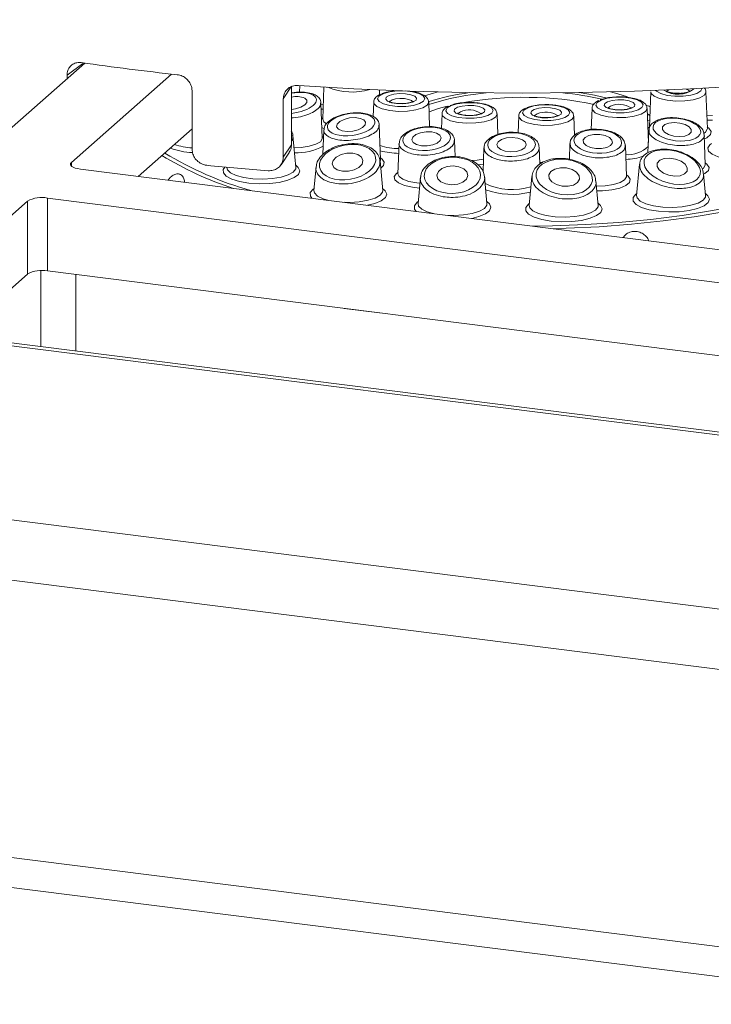
# Paper-space layout 'Blatt2' of a CAD drawing. Units: millimetres. Extents: x 5 to 415, y 5 to 292.
# Drawn here: x 290 to 296, y 123 to 131 of the extents above; entities that cross this region are included whole.
import ezdxf

# ---------------------------------------------------------------- set-up
doc = ezdxf.new("R2010")
doc.units = ezdxf.units.MM

psp = doc.layouts.new('Blatt2')

# ---------------------------------------------------------------- linework, layer by layer
at = {"color": 7, "linetype": 'Continuous', "lineweight": 15}
for p, q in [((255.86428, 133.09846), (387.90733, 116.4626)), ((387.88485, 116.48985), (255.98051, 133.10823)), ((250.68591, 132.34506), (390.29612, 114.75582)), ((250.38729, 131.8955), (390.32957, 114.26442)), ((289.74043, 130.37219), (290.54972, 131.08591)), ((290.53461, 131.0839), (290.40721, 130.98878)), ((290.53461, 131.0839), (290.53461, 131.07259)), ((290.40721, 130.98878), (290.40721, 130.96023)), ((291.25128, 130.99752), (290.44199, 130.2838)), ((292.2212, 130.89868), (292.15403, 130.79694)), ((292.2212, 130.89868), (292.2212, 130.42727)), ((292.2877, 130.90534), (292.28568, 130.85074)), ((291.41726, 130.39052), (291.41726, 130.86193)), ((292.48256, 130.89281), (292.47293, 130.63288)), ((292.9322, 130.83103), (292.93077, 130.86952)), ((295.12453, 130.85402), (295.114, 130.56971)), ((295.58015, 130.55738), (295.56916, 130.85402)), ((292.15403, 130.79694), (292.15403, 130.32554)), ((292.46902, 130.47978), (292.45851, 130.7636)), ((292.88444, 130.77096), (292.88014, 130.65487)), ((293.33642, 130.57275), (293.32907, 130.77096)), ((293.43652, 130.67556), (293.4322, 130.55917)), ((293.8873, 130.50939), (293.88115, 130.67556)), ((294.05609, 130.65784), (294.0511, 130.52305)), ((294.50649, 130.5021), (294.50072, 130.65784)), ((294.64884, 130.72051), (294.64252, 130.54989)), ((295.10372, 130.44388), (295.09347, 130.72051)), ((292.47303, 130.63256), (292.47292, 130.63268)), ((292.93993, 130.30756), (292.92965, 130.58489)), ((291.41726, 130.55465), (290.98243, 130.17117)), ((292.25582, 130.24408), (292.23192, 130.50152)), ((292.48212, 130.54508), (292.47478, 130.34686)), ((295.10736, 130.54203), (295.10074, 130.3634)), ((295.56378, 130.26703), (295.55489, 130.50698)), ((295.57992, 130.55798), (295.58001, 130.55788)), ((292.15403, 130.32554), (292.2212, 130.42727)), ((292.46879, 130.48038), (292.46888, 130.48028)), ((293.08996, 130.43858), (293.08084, 130.19227)), ((293.54232, 130.33053), (293.53749, 130.46112)), ((294.47013, 130.43704), (294.46537, 130.30854)), ((294.92688, 130.17096), (294.91765, 130.42013)), ((292.13627, 130.26563), (292.20344, 130.36736)), ((293.77498, 130.4014), (293.7678, 130.2074)), ((294.22742, 130.27148), (294.2225, 130.40436)), ((292.95823, 130.05678), (292.93599, 130.29628)), ((292.9397, 130.30815), (292.93979, 130.30806)), ((295.03207, 130.26895), (295.00862, 130.01643)), ((295.56355, 130.26763), (295.56364, 130.26754)), ((290.51472, 130.23009), (298.56806, 129.21547)), ((291.69868, 130.24523), (291.69858, 130.24408)), ((292.41868, 130.24738), (292.40099, 130.05678)), ((293.08094, 130.19195), (293.08083, 130.19207)), ((295.56586, 130.01643), (295.54947, 130.193)), ((293.26234, 130.16312), (293.24265, 129.95101)), ((293.79989, 129.95101), (293.7796, 130.16957)), ((294.16286, 130.17067), (294.14118, 129.9371)), ((294.69842, 129.9371), (294.68015, 130.13391)), ((294.92666, 130.17156), (294.92674, 130.17147)), ((289.6023, 129.54326), (290.08844, 129.972)), ((290.08844, 129.38274), (290.08844, 129.972)), ((290.24956, 129.99624), (298.30289, 128.98161)), ((290.24956, 129.99624), (290.24956, 129.40698)), ((390.32957, 112.02525), (250.38729, 129.65632)), ((289.6023, 128.95401), (290.08844, 129.38274)), ((290.19591, 129.40956), (290.19591, 128.79749)), ((290.24956, 129.40698), (297.88142, 128.44546)), ((250.7118, 129.37111), (390.17648, 111.80021)), ((290.47721, 129.3783), (290.47721, 128.76205))]:
    psp.add_line(p, q, dxfattribs=at)
at = {"color": 8, "linetype": 'Continuous', "lineweight": 15}
for p, q in [((292.45771, 130.75439), (292.47737, 130.75293)), ((295.09712, 130.74256), (295.11991, 130.72928)), ((292.47593, 130.71402), (292.46031, 130.71503)), ((292.46439, 130.63924), (292.47339, 130.64535)), ((292.46856, 130.49224), (292.47987, 130.48434)), ((295.1055, 130.49187), (295.10184, 130.49472)), ((290.44199, 130.2838), (290.44199, 130.25434)), ((293.7701, 130.26952), (293.72579, 130.26421)), ((294.22695, 130.28438), (294.25215, 130.28296))]:
    psp.add_line(p, q, dxfattribs=at)
at = {"color": 7, "linetype": 'Continuous', "lineweight": 15, "flags": 128}
for points in [[(298.84129, 131.29023), (298.44763, 131.21418), (298.04302, 131.14482), (297.62847, 131.08231), (297.20503, 131.02682), (296.77377, 130.97848), (296.33578, 130.93741), (295.89216, 130.90373), (295.44402, 130.87751), (294.9925, 130.85882), (294.53873, 130.84771), (294.08386, 130.8442), (293.62904, 130.84831), (293.17541, 130.86002), (292.72412, 130.87931), (292.2763, 130.90612)], [(293.00914, 130.8245), (293.04645, 130.83497), (293.09294, 130.83989), (293.14153, 130.8385), (293.18483, 130.83102), (293.21625, 130.81858), (293.23099, 130.80308), (293.22682, 130.78689), (293.20438, 130.77245), (293.16707, 130.76198), (293.12058, 130.75707), (293.07198, 130.75846), (293.02868, 130.76594), (292.99727, 130.77837), (292.98252, 130.79387), (292.98669, 130.81007), (293.00914, 130.8245)], [(294.77077, 130.80418), (294.66822, 130.82692), (294.54477, 130.84781)], [(292.2212, 130.71141), (292.25312, 130.71647), (292.29547, 130.72959), (292.32789, 130.74775), (292.34543, 130.76818), (292.34543, 130.78777), (292.32788, 130.80353)], [(293.50959, 130.74286), (293.47777, 130.72345), (293.46778, 130.70158), (293.48084, 130.67989), (293.51537, 130.661), (293.5672, 130.64718), (293.63008, 130.6401), (293.69643, 130.64062), (293.75825, 130.64868), (293.80807, 130.66329), (293.8399, 130.6827), (293.84988, 130.70458), (293.83682, 130.72627), (293.8023, 130.74516), (293.75047, 130.75898), (293.68758, 130.76605), (293.62123, 130.76553), (293.55942, 130.75748), (293.50959, 130.74286)], [(293.56121, 130.7291), (293.59852, 130.73957), (293.64501, 130.74449), (293.69361, 130.7431), (293.73691, 130.73562), (293.76832, 130.72318), (293.78307, 130.70768), (293.7789, 130.69149), (293.75645, 130.67705), (293.71914, 130.66658), (293.67265, 130.66167), (293.62406, 130.66306), (293.58076, 130.67054), (293.54934, 130.68297), (293.5346, 130.69847), (293.53877, 130.71467), (293.56121, 130.7291)], [(294.12917, 130.72515), (294.09734, 130.70574), (294.08736, 130.68386), (294.10042, 130.66217), (294.13494, 130.64328), (294.18677, 130.62946), (294.24966, 130.62239), (294.31601, 130.62291), (294.37782, 130.63096), (294.42765, 130.64557), (294.45947, 130.66499), (294.46946, 130.68686), (294.4564, 130.70855), (294.42187, 130.72744), (294.37004, 130.74126), (294.30716, 130.74834), (294.24081, 130.74782), (294.17899, 130.73976), (294.12917, 130.72515)], [(294.72192, 130.78782), (294.69009, 130.7684), (294.68011, 130.74653), (294.69317, 130.72484), (294.72769, 130.70595), (294.77952, 130.69213), (294.84241, 130.68505), (294.90876, 130.68557), (294.97057, 130.69363), (295.0204, 130.70824), (295.05222, 130.72766), (295.06221, 130.74953), (295.04915, 130.77122), (295.01462, 130.79011), (294.96279, 130.80393), (294.89991, 130.811), (294.83356, 130.81048), (294.77174, 130.80243), (294.72192, 130.78782)], [(294.77354, 130.77405), (294.81085, 130.78452), (294.85734, 130.78944), (294.90593, 130.78805), (294.94923, 130.78057), (294.98065, 130.76813), (294.99539, 130.75264), (294.99122, 130.73644), (294.96878, 130.722), (294.93147, 130.71153), (294.88498, 130.70662), (294.83638, 130.70801), (294.79308, 130.71549), (294.76167, 130.72793), (294.74692, 130.74342), (294.75109, 130.75962), (294.77354, 130.77405)], [(294.18079, 130.71139), (294.2181, 130.72186), (294.26459, 130.72677), (294.31318, 130.72538), (294.35648, 130.7179), (294.3879, 130.70547), (294.40264, 130.68997), (294.39847, 130.67377), (294.37603, 130.65934), (294.33872, 130.64887), (294.29223, 130.64395), (294.24363, 130.64534), (294.20033, 130.65282), (294.16892, 130.66526), (294.15417, 130.68076), (294.15834, 130.69695), (294.18079, 130.71139)], [(292.77554, 130.63981), (292.73449, 130.64548), (292.68857, 130.64269), (292.64477, 130.63186), (292.60976, 130.61465), (292.58886, 130.59368), (292.58527, 130.57214), (292.59952, 130.5533), (292.62945, 130.54005), (292.6705, 130.53438), (292.71642, 130.53717), (292.76022, 130.548), (292.79523, 130.56521), (292.81612, 130.58618), (292.81972, 130.60772), (292.80547, 130.62656), (292.77554, 130.63981)], [(295.11616, 130.62821), (295.11124, 130.62584), (295.09722, 130.61926)], [(295.26982, 130.60129), (295.23675, 130.58901), (295.21851, 130.57067), (295.21786, 130.54909), (295.23491, 130.52753), (295.26706, 130.50928), (295.30942, 130.49713), (295.35554, 130.49291), (295.3984, 130.49728), (295.43146, 130.50957), (295.44971, 130.5279), (295.45036, 130.54949), (295.43331, 130.57105), (295.40115, 130.58929), (295.3588, 130.60145), (295.31268, 130.60566), (295.26982, 130.60129)], [(293.35305, 130.53022), (293.30739, 130.53131), (293.2624, 130.52372), (293.22493, 130.5086), (293.20069, 130.48826), (293.19336, 130.4658), (293.20407, 130.44463), (293.23118, 130.42798), (293.27056, 130.41838), (293.31622, 130.4173), (293.36121, 130.42489), (293.39868, 130.44001), (293.42293, 130.46034), (293.43025, 130.4828), (293.41955, 130.50397), (293.39244, 130.52062), (293.35305, 130.53022)], [(294.16722, 129.76992), (294.32913, 129.77233), (294.59776, 129.78229), (294.86301, 129.79962), (295.12306, 129.82418), (295.37613, 129.85582), (295.62051, 129.89431), (295.85451, 129.9394), (296.07655, 129.99078), (296.28509, 130.0481), (296.47873, 130.11095), (296.65613, 130.17893), (296.81608, 130.25156), (296.9575, 130.32834), (297.07941, 130.40875), (297.18099, 130.49224), (297.25463, 130.56978)], [(294.66438, 130.50997), (294.62291, 130.50162), (294.59247, 130.48586), (294.57769, 130.46508), (294.58081, 130.44246), (294.60138, 130.42143), (294.63624, 130.4052), (294.6801, 130.39623), (294.72628, 130.3959), (294.76775, 130.40425), (294.79819, 130.42001), (294.81297, 130.44079), (294.80985, 130.46341), (294.78928, 130.48444), (294.75442, 130.50067), (294.71056, 130.50964), (294.66438, 130.50997)], [(294.0039, 130.48548), (293.9581, 130.48174), (293.91844, 130.46968), (293.89097, 130.45113), (293.87987, 130.42893), (293.88683, 130.40645), (293.91079, 130.38711), (293.9481, 130.37386), (293.99308, 130.36872), (294.03889, 130.37246), (294.07854, 130.38452), (294.10601, 130.40306), (294.11712, 130.42527), (294.11016, 130.44775), (294.0862, 130.46708), (294.04889, 130.48033), (294.0039, 130.48548)], [(292.71584, 130.35921), (292.66789, 130.35924), (292.62086, 130.34808), (292.5819, 130.32742), (292.55695, 130.30041), (292.54981, 130.27117), (292.56156, 130.24414), (292.59041, 130.22344), (292.63198, 130.21222), (292.67994, 130.21219), (292.72697, 130.22335), (292.76593, 130.24401), (292.79088, 130.27102), (292.79802, 130.30026), (292.78627, 130.32729), (292.75741, 130.348), (292.71584, 130.35921)], [(290.51472, 130.23009), (290.49276, 130.23372), (290.47334, 130.2387), (290.45721, 130.24485), (290.44499, 130.25193), (290.43714, 130.25966), (290.43398, 130.26776), (290.43562, 130.27591), (290.44199, 130.2838)], [(295.23076, 130.31543), (295.19578, 130.30137), (295.17607, 130.27887), (295.17464, 130.25135), (295.1917, 130.223), (295.22465, 130.19814), (295.26849, 130.18055), (295.31653, 130.17291), (295.36147, 130.17638), (295.39645, 130.19044), (295.41616, 130.21294), (295.41759, 130.24046), (295.40053, 130.26881), (295.36758, 130.29367), (295.32374, 130.31126), (295.2757, 130.3189), (295.23076, 130.31543)], [(293.52603, 130.2556), (293.47782, 130.25055), (293.43612, 130.2347), (293.40727, 130.21047), (293.39566, 130.18153), (293.40306, 130.15229), (293.42834, 130.12722), (293.46766, 130.11012), (293.51502, 130.1036), (293.56322, 130.10864), (293.60493, 130.12449), (293.63378, 130.14873), (293.64539, 130.17767), (293.63799, 130.2069), (293.61271, 130.23198), (293.57339, 130.24908), (293.52603, 130.2556)], [(294.39261, 130.24051), (294.34887, 130.23061), (294.31659, 130.21086), (294.30066, 130.18425), (294.30353, 130.15485), (294.32475, 130.12713), (294.36108, 130.10531), (294.40701, 130.09271), (294.45554, 130.09125), (294.49927, 130.10115), (294.53156, 130.12091), (294.54748, 130.14751), (294.54461, 130.17691), (294.5234, 130.20463), (294.48706, 130.22645), (294.44113, 130.23905), (294.39261, 130.24051)], [(292.64652, 129.10499), (292.82058, 129.08133), (292.99809, 129.0607)]]:
    psp.add_lwpolyline(points, dxfattribs=at)
at = {"color": 8, "linetype": 'Continuous', "lineweight": 15, "flags": 128}
for points in [[(292.95752, 130.83827), (292.92569, 130.81885), (292.91571, 130.79698), (292.92877, 130.77529), (292.96329, 130.7564), (293.01512, 130.74258), (293.07801, 130.7355), (293.14436, 130.73602), (293.20617, 130.74408), (293.256, 130.75869), (293.28782, 130.7781), (293.29781, 130.79998), (293.28475, 130.82167), (293.25022, 130.84056), (293.19839, 130.85438), (293.1376, 130.86134)], [(293.29421, 130.82122), (293.36691, 130.84285), (293.40614, 130.85311)], [(294.79821, 130.85313), (294.85775, 130.83719), (294.9359, 130.81264)], [(295.52047, 130.80681), (295.46598, 130.79053), (295.39857, 130.78103), (295.32555, 130.77933), (295.25485, 130.78563), (295.19411, 130.79925), (295.14993, 130.8187), (295.12708, 130.84187), (295.12453, 130.85402)], [(295.16233, 130.86495), (295.16885, 130.85835), (295.20338, 130.83946), (295.25521, 130.82564), (295.31809, 130.81856), (295.38444, 130.81908), (295.44626, 130.82713), (295.49608, 130.84175), (295.52791, 130.86116), (295.53793, 130.88237)], [(295.26871, 130.86934), (295.25679, 130.86077), (295.25309, 130.85208)], [(295.4389, 130.85799), (295.42896, 130.86715), (295.40807, 130.87574)], [(295.56916, 130.85402), (295.56916, 130.85212), (295.55616, 130.82811), (295.52047, 130.80681)], [(293.28039, 130.72375), (293.22589, 130.70747), (293.15848, 130.69797), (293.08547, 130.69627), (293.01476, 130.70257), (292.95402, 130.71619), (292.90984, 130.73564), (292.88699, 130.75881), (292.88444, 130.77096)], [(293.03354, 130.78853), (293.01671, 130.77771), (293.01301, 130.76902)], [(293.20051, 130.76896), (293.19993, 130.77247), (293.18887, 130.78409), (293.16531, 130.79342), (293.13284, 130.79903), (293.09639, 130.80007), (293.06153, 130.79639), (293.03354, 130.78853)], [(293.32907, 130.77096), (293.32907, 130.76906), (293.31607, 130.74505), (293.28039, 130.72375)], [(293.32982, 130.7507), (293.37617, 130.766), (293.46166, 130.78989)], [(293.47765, 130.73803), (293.40848, 130.71853), (293.33199, 130.69225)], [(297.38926, 130.75826), (297.38841, 130.75476), (297.35543, 130.66584), (297.30083, 130.57812), (297.22497, 130.49217), (297.12837, 130.40856), (297.01166, 130.32785), (296.87562, 130.25058), (296.72115, 130.17726), (296.54927, 130.10838), (296.36114, 130.04439), (296.158, 129.98573), (295.9412, 129.93277), (295.71218, 129.88587), (295.47246, 129.84535), (295.22364, 129.81147), (294.96737, 129.78446), (294.70534, 129.7645), (294.43932, 129.75171), (294.33558, 129.74871)], [(294.79794, 130.73808), (294.78111, 130.72726), (294.77741, 130.71857)], [(293.83246, 130.62835), (293.77796, 130.61207), (293.71056, 130.60257), (293.63754, 130.60087), (293.56684, 130.60717), (293.5061, 130.62079), (293.46191, 130.64024), (293.43907, 130.66341), (293.43652, 130.67556)], [(293.58562, 130.69313), (293.56878, 130.68231), (293.56508, 130.67362)], [(293.88115, 130.67556), (293.88115, 130.67366), (293.86814, 130.64965), (293.83246, 130.62835)], [(294.45204, 130.61064), (294.39754, 130.59435), (294.33013, 130.58485), (294.25712, 130.58316), (294.18641, 130.58946), (294.12567, 130.60307), (294.08149, 130.62252), (294.05864, 130.6457), (294.05609, 130.65784)], [(294.20519, 130.67542), (294.18836, 130.66459), (294.18466, 130.6559)], [(294.50072, 130.65784), (294.50072, 130.65595), (294.48772, 130.63194), (294.45204, 130.61064)], [(295.04479, 130.6733), (294.99029, 130.65702), (294.92288, 130.64752), (294.84987, 130.64582), (294.77916, 130.65213), (294.71843, 130.66574), (294.67424, 130.68519), (294.65139, 130.70836), (294.64884, 130.72051)], [(295.09347, 130.72051), (295.09347, 130.71861), (295.08047, 130.69461), (295.04479, 130.6733)], [(295.11737, 130.6609), (295.09847, 130.67401), (295.0941, 130.67686)], [(295.57616, 130.66502), (295.62225, 130.66275), (295.62268, 130.66275)], [(292.47293, 130.63288), (292.48123, 130.61134), (292.5021, 130.59425)], [(295.62124, 130.62391), (295.59325, 130.62483), (295.57761, 130.62578)], [(292.48145, 130.55699), (292.47693, 130.5595), (292.4658, 130.5667)], [(295.09945, 130.55922), (295.10072, 130.56032), (295.114, 130.56985)], [(295.5544, 130.52089), (295.56517, 130.52899), (295.57992, 130.55282), (295.58015, 130.55738)], [(295.57969, 130.56985), (295.59325, 130.56008), (295.61068, 130.53445), (295.60468, 130.50824), (295.57577, 130.48378), (295.55611, 130.47403)], [(292.24124, 130.40106), (292.29747, 130.40382), (292.36398, 130.41385), (292.41793, 130.43024), (292.45404, 130.45138), (292.46879, 130.47522), (292.46902, 130.47978)], [(295.77203, 130.31005), (295.73201, 130.31521), (295.66692, 130.33005), (295.61784, 130.35062), (295.58913, 130.37511), (295.58335, 130.40132), (295.60101, 130.42694), (295.6143, 130.43647)], [(292.25429, 130.26056), (292.27488, 130.24301), (292.28707, 130.21517), (292.27628, 130.18727), (292.2433, 130.16138), (292.19059, 130.13941), (292.12205, 130.123), (292.04277, 130.11335), (291.95863, 130.1112), (291.87586, 130.11669), (291.80061, 130.12943), (291.73845, 130.14846), (291.69401, 130.17237), (291.67056, 130.19939), (291.66986, 130.22752), (291.68292, 130.24668)], [(292.93631, 130.29291), (292.9397, 130.303), (292.93993, 130.30756)], [(292.93947, 130.32002), (292.95303, 130.31026), (292.97046, 130.28463), (292.96446, 130.25842), (292.94145, 130.23754)], [(293.66919, 130.30026), (293.72058, 130.30296), (293.77159, 130.30987)], [(294.45557, 130.30963), (294.46062, 130.31167), (294.46557, 130.3138)], [(295.54078, 130.23239), (295.5488, 130.23864), (295.56355, 130.26247), (295.56378, 130.26703)], [(295.56332, 130.2795), (295.57688, 130.26974), (295.59431, 130.2441), (295.58831, 130.21789), (295.5594, 130.19344), (295.5499, 130.18838)], [(291.69858, 130.24408), (291.70306, 130.22437), (291.72839, 130.19931), (291.77388, 130.17764), (291.83584, 130.16112), (291.90925, 130.15109), (291.98817, 130.14836), (292.0662, 130.15315), (292.13702, 130.16508), (292.19489, 130.18317), (292.23512, 130.20596), (292.25446, 130.23161), (292.25582, 130.24408)], [(293.25434, 130.07697), (293.19902, 130.08348), (293.13392, 130.09832), (293.08484, 130.11889), (293.05614, 130.14337), (293.05036, 130.16959), (293.06801, 130.19521), (293.0813, 130.20474)], [(293.08084, 130.19227), (293.08914, 130.17072), (293.11923, 130.14856), (293.16841, 130.13057), (293.23185, 130.11853), (293.25795, 130.11582)], [(294.92642, 130.18343), (294.93998, 130.17367), (294.95742, 130.14804), (294.95142, 130.12183), (294.9225, 130.09737), (294.87325, 130.07684), (294.80803, 130.06206), (294.73264, 130.05435), (294.68762, 130.05341)], [(294.68401, 130.0923), (294.75533, 130.095), (294.82184, 130.10504), (294.87579, 130.12143), (294.91191, 130.14257), (294.92665, 130.1664), (294.92688, 130.17096)], [(292.38559, 129.99439), (292.37297, 130.0121), (292.37227, 130.04023), (292.39436, 130.06738), (292.40252, 130.07326)], [(292.40099, 130.05678), (292.40547, 130.03707), (292.4308, 130.01201), (292.47629, 129.99034), (292.52267, 129.97711)], [(292.64492, 129.96171), (292.69058, 129.96106), (292.76861, 129.96585), (292.83943, 129.97778), (292.8973, 129.99587), (292.93753, 130.01867), (292.95687, 130.04432), (292.95823, 130.05678)], [(292.9567, 130.07326), (292.97729, 130.05571), (292.98948, 130.02788), (292.97869, 129.99998), (292.94571, 129.97408), (292.893, 129.95211), (292.83538, 129.93772)], [(295.56433, 130.03291), (295.58493, 130.01536), (295.59712, 129.98753), (295.58632, 129.95963), (295.55335, 129.93373), (295.50064, 129.91176), (295.4321, 129.89535), (295.35282, 129.88571), (295.26867, 129.88355), (295.18591, 129.88905), (295.11066, 129.90178), (295.0485, 129.92081), (295.00405, 129.94472), (294.98061, 129.97175), (294.9799, 129.99988), (295.00199, 130.02703), (295.01015, 130.03291)], [(293.22755, 129.88831), (293.21463, 129.90632), (293.21393, 129.93445), (293.23602, 129.9616), (293.24418, 129.96748)], [(293.24265, 129.95101), (293.24713, 129.9313), (293.27246, 129.90624), (293.31795, 129.88457), (293.36701, 129.87074)], [(293.48339, 129.85608), (293.53225, 129.85529), (293.61027, 129.86008), (293.68109, 129.872), (293.73896, 129.8901), (293.7792, 129.91289), (293.79854, 129.93854), (293.79989, 129.95101)], [(293.79836, 129.96748), (293.81896, 129.94993), (293.83115, 129.9221), (293.82035, 129.8942), (293.78738, 129.8683), (293.73466, 129.84634), (293.67622, 129.83178)], [(294.69689, 129.95358), (294.71749, 129.93603), (294.72968, 129.90819), (294.71888, 129.8803), (294.68591, 129.8544), (294.6332, 129.83243), (294.56466, 129.81602), (294.48538, 129.80638), (294.40123, 129.80422), (294.31846, 129.80972), (294.24321, 129.82245), (294.18106, 129.84148), (294.13661, 129.86539), (294.11316, 129.89242), (294.11246, 129.92055), (294.13455, 129.9477), (294.14271, 129.95358)], [(295.00862, 130.01643), (295.0131, 129.99673), (295.03844, 129.97166), (295.08393, 129.94999), (295.14589, 129.93347), (295.2193, 129.92344), (295.29822, 129.92071), (295.37625, 129.9255), (295.44707, 129.93743), (295.50494, 129.95552), (295.54517, 129.97832), (295.56451, 130.00397), (295.56586, 130.01643)], [(294.14118, 129.9371), (294.14566, 129.91739), (294.17099, 129.89233), (294.21648, 129.87066), (294.27844, 129.85414), (294.35186, 129.84411), (294.43078, 129.84138), (294.5088, 129.84617), (294.57962, 129.8581), (294.63749, 129.87619), (294.67773, 129.89899), (294.69707, 129.92464), (294.69842, 129.9371)]]:
    psp.add_lwpolyline(points, dxfattribs=at)
at = {"color": 7, "linetype": 'Continuous', "lineweight": 15}
for centre, radius, start, end in [((293.75005, 153.65508), 22.79494, 261.858062, 263.825052), ((292.26069, 130.6225), 0.1931, 69.635534, 101.801448), ((293.93069, 128.84184), 2.0242, 97.697175, 107.383291), ((294.01872, 128.50588), 2.35096, 95.516702, 103.706631), ((294.18835, 128.51799), 2.33865, 76.65944, 84.52113), ((292.65945, 132.76571), 2.81592, 238.694245, 254.159133), ((293.96734, 154.98641), 24.84497, 264.386109, 265.532639), ((290.20355, 129.75447), 0.24611, 79.226133, 117.8883), ((290.20355, 129.16522), 0.24611, 79.226133, 117.8883)]:
    psp.add_arc(centre, radius, start, end, dxfattribs=at)
at = {"color": 8, "linetype": 'Continuous', "lineweight": 15}
for centre, radius, start, end in [((292.70924, 131.35889), 0.50678, 247.447152, 286.50711), ((293.09984, 130.43116), 0.43126, 87.725954, 109.270068), ((295.34241, 131.04333), 0.2091, 237.152908, 308.156518), ((294.10008, 127.9835), 2.82629, 78.467611, 99.938748), ((294.86839, 130.58314), 0.17021, 56.142693, 114.447342), ((293.65606, 130.53819), 0.17021, 56.142693, 114.447342), ((294.27563, 130.52047), 0.17021, 56.142693, 114.447342), ((291.45182, 130.94564), 0.54536, 251.130954, 266.366198), ((293.08996, 130.89098), 0.49516, 251.854051, 269.817172), ((292.57138, 132.61885), 2.67337, 238.480308, 252.144198), ((291.4437, 130.93654), 0.5734, 249.379757, 267.671991), ((292.26567, 130.8133), 0.45153, 267.356776, 297.946476), ((293.0985, 131.00648), 0.6496, 255.635859, 268.979862), ((294.93722, 130.58458), 0.23829, 265.943716, 313.941043), ((294.89953, 130.82866), 0.52121, 272.450261, 288.2332), ((294.0045, 130.57822), 0.51426, 244.713404, 287.0228), ((294.00093, 130.66259), 0.63684, 250.620224, 283.637225)]:
    psp.add_arc(centre, radius, start, end, dxfattribs=at)
psp.add_ellipse((292.23019, 130.76266), major_axis=(0.1921, 0.03239), ratio=0.4149988, start_param=4.595803, end_param=7.8358778, dxfattribs=at)
at = {"color": 7, "linetype": 'Continuous', "lineweight": 15}
for centre, major_axis, ratio in [((292.70249, 130.58993), (0.19222, 0.02532), 0.456912), ((293.31181, 130.4743), (0.19243, 0.01481), 0.4867032), ((295.33411, 130.54929), (0.19228, -0.02255), 0.4672013), ((293.99849, 130.4271), (0.19256, 0.00197), 0.4993679), ((294.69533, 130.45294), (0.19249, -0.01119), 0.4923961), ((292.67391, 130.28572), (0.22666, 0.0394), 0.6087213), ((295.29612, 130.24591), (0.22565, -0.05705), 0.5652306), ((293.52052, 130.1796), (0.22789, 0.00548), 0.6393815), ((294.42407, 130.16588), (0.22714, -0.03031), 0.6222232)]:
    psp.add_ellipse(centre, major_axis=major_axis, ratio=ratio, dxfattribs=at)
for points, knots in [([(290.40721, 130.98878), (290.40847, 131.00185), (290.41099, 131.02797), (290.43068, 131.06036), (290.4597, 131.08275), (290.49191, 131.09218), (290.51324, 131.09056), (290.5217, 131.08991)], [0, 0, 0, 0, 0.2146894, 0.4293789, 0.6440665, 0.858747, 1, 1, 1, 1]), ([(291.29812, 130.9924), (291.31149, 130.98965), (291.33823, 130.98416), (291.37394, 130.96007), (291.40091, 130.92735), (291.41522, 130.89273), (291.41668, 130.87068), (291.41726, 130.86193)], [0, 0, 0, 0, 0.2146881, 0.4293768, 0.6440549, 0.8587377, 1, 1, 1, 1]), ([(292.15403, 130.79694), (292.15538, 130.81009), (292.15808, 130.83639), (292.17913, 130.87017), (292.21014, 130.8946), (292.24452, 130.9063), (292.26727, 130.90617), (292.2763, 130.90612)], [0, 0, 0, 0, 0.2146894, 0.4293789, 0.6440665, 0.858747, 1, 1, 1, 1]), ([(292.4577, 130.76155), (292.45797, 130.7628), (292.46088, 130.77613), (292.44769, 130.80145), (292.42082, 130.82606), (292.38051, 130.84316), (292.32672, 130.85214), (292.27035, 130.85302), (292.23469, 130.84718), (292.22102, 130.84494)], [0, 0, 0, 0, 0.0167618, 0.17845722, 0.32911099, 0.49792756, 0.68970675, 0.88105535, 1, 1, 1, 1]), ([(292.93866, 130.83425), (292.93353, 130.83184), (292.91615, 130.8237), (292.89698, 130.80666), (292.88269, 130.78329), (292.88532, 130.77128), (292.88572, 130.76943)], [0, 0, 0, 0, 0.173971, 0.5888094, 0.9368688, 1, 1, 1, 1]), ([(293.04915, 130.86111), (293.04884, 130.8611), (293.02704, 130.86014), (292.99155, 130.85319), (292.96341, 130.84361), (292.95119, 130.83944)], [0, 0, 0, 0, 0.0081527, 0.5691075, 1, 1, 1, 1]), ([(293.32686, 130.77199), (293.32688, 130.77739), (293.32692, 130.79281), (293.30965, 130.81373), (293.2813, 130.83321), (293.24567, 130.84755), (293.2151, 130.8527), (293.20447, 130.8545)], [0, 0, 0, 0, 0.1093316, 0.3123895, 0.5459735, 0.8421003, 1, 1, 1, 1]), ([(294.96887, 130.80405), (294.9597, 130.80597), (294.93174, 130.81185), (294.87676, 130.81476), (294.83446, 130.81202), (294.81355, 130.81066)], [0, 0, 0, 0, 0.1980152, 0.6034382, 1, 1, 1, 1]), ([(295.35484, 130.84189), (295.34245, 130.84192), (295.31676, 130.842), (295.28353, 130.84744), (295.26154, 130.85405), (295.25118, 130.86012), (295.251, 130.86038), (295.25094, 130.86047)], [0, 0, 0, 0, 0.245593, 0.5091958, 0.7223857, 0.894038, 1, 1, 1, 1]), ([(295.44259, 130.86023), (295.4427, 130.86034), (295.44299, 130.86063), (295.43546, 130.85567), (295.41931, 130.84986), (295.39253, 130.84442), (295.36881, 130.84146), (295.35567, 130.84186), (295.35484, 130.84189)], [0, 0, 0, 0, 0.0964465, 0.2623223, 0.461452, 0.7047908, 0.9812718, 1, 1, 1, 1]), ([(295.56694, 130.85505), (295.56715, 130.86055), (295.56757, 130.87187), (295.56046, 130.88009), (295.55681, 130.88432)], [0, 0, 0, 0, 0.4857517, 1, 1, 1, 1]), ([(293.11475, 130.75883), (293.10236, 130.75886), (293.07668, 130.75894), (293.04344, 130.76438), (293.02145, 130.77099), (293.0111, 130.77706), (293.01092, 130.77732), (293.01085, 130.77742)], [0, 0, 0, 0, 0.245593, 0.5091958, 0.7223857, 0.894038, 1, 1, 1, 1]), ([(293.20251, 130.77717), (293.20261, 130.77728), (293.2029, 130.77757), (293.19537, 130.77261), (293.17922, 130.7668), (293.15245, 130.76136), (293.12873, 130.7584), (293.11558, 130.7588), (293.11475, 130.75883)], [0, 0, 0, 0, 0.0964465, 0.2623223, 0.461452, 0.7047908, 0.9812718, 1, 1, 1, 1]), ([(293.49074, 130.73884), (293.4856, 130.73644), (293.46822, 130.7283), (293.44905, 130.71126), (293.43477, 130.68789), (293.43739, 130.67587), (293.4378, 130.67403)], [0, 0, 0, 0, 0.173971, 0.5888094, 0.9368688, 1, 1, 1, 1]), ([(293.60122, 130.76571), (293.60091, 130.7657), (293.57911, 130.76474), (293.54362, 130.75779), (293.51549, 130.74821), (293.50327, 130.74404)], [0, 0, 0, 0, 0.0081527, 0.5691075, 1, 1, 1, 1]), ([(293.75654, 130.7591), (293.74737, 130.76102), (293.71942, 130.7669), (293.66443, 130.76981), (293.62214, 130.76707), (293.60122, 130.76571)], [0, 0, 0, 0, 0.1980152, 0.6034382, 1, 1, 1, 1]), ([(293.87893, 130.67659), (293.87895, 130.68199), (293.879, 130.69741), (293.86173, 130.71833), (293.83337, 130.73781), (293.79775, 130.75215), (293.76717, 130.7573), (293.75654, 130.7591)], [0, 0, 0, 0, 0.1093316, 0.3123895, 0.5459735, 0.8421003, 1, 1, 1, 1]), ([(294.2208, 130.748), (294.22049, 130.74798), (294.19869, 130.74702), (294.1632, 130.74008), (294.13506, 130.73049), (294.12284, 130.72633)], [0, 0, 0, 0, 0.0081527, 0.5691075, 1, 1, 1, 1]), ([(294.37612, 130.74138), (294.36694, 130.74331), (294.33899, 130.74918), (294.28401, 130.7521), (294.24171, 130.74935), (294.2208, 130.748)], [0, 0, 0, 0, 0.19801522, 0.6034382, 1, 1, 1, 1]), ([(294.49851, 130.65887), (294.49852, 130.66427), (294.49857, 130.67969), (294.4813, 130.70062), (294.45295, 130.72009), (294.41732, 130.73443), (294.38675, 130.73959), (294.37612, 130.74138)], [0, 0, 0, 0, 0.1093316, 0.3123895, 0.5459735, 0.8421003, 1, 1, 1, 1]), ([(294.70306, 130.7838), (294.69793, 130.78139), (294.68055, 130.77325), (294.66138, 130.75621), (294.64709, 130.73284), (294.64972, 130.72083), (294.65012, 130.71898)], [0, 0, 0, 0, 0.173971, 0.5888094, 0.9368688, 1, 1, 1, 1]), ([(294.81355, 130.81066), (294.81324, 130.81065), (294.79144, 130.80969), (294.75595, 130.80275), (294.72781, 130.79316), (294.71559, 130.78899)], [0, 0, 0, 0, 0.0081527, 0.5691075, 1, 1, 1, 1]), ([(295.09126, 130.72154), (295.09128, 130.72694), (295.09132, 130.74236), (295.07405, 130.76329), (295.0457, 130.78276), (295.01007, 130.7971), (294.9795, 130.80226), (294.96887, 130.80405)], [0, 0, 0, 0, 0.1093316, 0.3123895, 0.5459735, 0.8421003, 1, 1, 1, 1]), ([(292.68033, 130.67894), (292.67588, 130.67849), (292.64944, 130.67586), (292.60311, 130.66177), (292.5478, 130.63742), (292.50869, 130.60644), (292.48571, 130.57526), (292.4846, 130.55419), (292.48419, 130.5464)], [0, 0, 0, 0, 0.0433286, 0.257267, 0.4743644, 0.6977527, 0.8881121, 1, 1, 1, 1]), ([(292.92918, 130.58292), (292.92934, 130.58368), (292.93226, 130.59706), (292.91965, 130.62321), (292.89289, 130.6511), (292.85163, 130.67145), (292.79728, 130.68356), (292.73715, 130.6868), (292.69775, 130.68135), (292.68033, 130.67894)], [0, 0, 0, 0, 0.00963878, 0.17002341, 0.32156228, 0.48747954, 0.67095211, 0.85452504, 1, 1, 1, 1]), ([(293.66682, 130.66343), (293.65443, 130.66346), (293.62875, 130.66354), (293.59551, 130.66898), (293.57353, 130.67559), (293.56317, 130.68166), (293.56299, 130.68192), (293.56292, 130.68201)], [0, 0, 0, 0, 0.245593, 0.5091958, 0.7223857, 0.894038, 1, 1, 1, 1]), ([(293.75458, 130.68177), (293.75469, 130.68188), (293.75498, 130.68217), (293.74744, 130.67721), (293.7313, 130.6714), (293.70452, 130.66596), (293.6808, 130.663), (293.66766, 130.6634), (293.66682, 130.66343)], [0, 0, 0, 0, 0.0964465, 0.2623223, 0.461452, 0.7047908, 0.9812718, 1, 1, 1, 1]), ([(294.11031, 130.72113), (294.10518, 130.71872), (294.0878, 130.71058), (294.06863, 130.69355), (294.05434, 130.67017), (294.05697, 130.65816), (294.05737, 130.65631)], [0, 0, 0, 0, 0.173971, 0.5888094, 0.9368688, 1, 1, 1, 1]), ([(294.2864, 130.64571), (294.27401, 130.64575), (294.24833, 130.64583), (294.21509, 130.65127), (294.1931, 130.65788), (294.18275, 130.66395), (294.18257, 130.6642), (294.1825, 130.6643)], [0, 0, 0, 0, 0.245593, 0.5091958, 0.7223857, 0.894038, 1, 1, 1, 1]), ([(294.37416, 130.66405), (294.37426, 130.66416), (294.37455, 130.66445), (294.36702, 130.6595), (294.35087, 130.65369), (294.3241, 130.64824), (294.30038, 130.64529), (294.28723, 130.64569), (294.2864, 130.64571)], [0, 0, 0, 0, 0.0964465, 0.2623223, 0.461452, 0.7047908, 0.9812718, 1, 1, 1, 1]), ([(294.87915, 130.70838), (294.86676, 130.70841), (294.84108, 130.70849), (294.80784, 130.71393), (294.78585, 130.72054), (294.7755, 130.72661), (294.77532, 130.72687), (294.77525, 130.72697)], [0, 0, 0, 0, 0.245593, 0.5091958, 0.7223857, 0.894038, 1, 1, 1, 1]), ([(294.96691, 130.72672), (294.96701, 130.72683), (294.9673, 130.72712), (294.95977, 130.72216), (294.94363, 130.71636), (294.91685, 130.71091), (294.89313, 130.70796), (294.87998, 130.70835), (294.87915, 130.70838)], [0, 0, 0, 0, 0.0964465, 0.2623223, 0.461452, 0.7047908, 0.9812718, 1, 1, 1, 1]), ([(295.1517, 130.60931), (295.14677, 130.60667), (295.12936, 130.59736), (295.11246, 130.57432), (295.11005, 130.55244), (295.10903, 130.54317)], [0, 0, 0, 0, 0.1853181, 0.6546376, 1, 1, 1, 1]), ([(295.55369, 130.5074), (295.55227, 130.51821), (295.5492, 130.54165), (295.52398, 130.57293), (295.48498, 130.60192), (295.43045, 130.6257), (295.36639, 130.64134), (295.29943, 130.64738), (295.23582, 130.64279), (295.18413, 130.63094), (295.16115, 130.61562), (295.1517, 130.60931)], [0, 0, 0, 0, 0.0879876, 0.1907464, 0.3063572, 0.4301803, 0.552168, 0.6725805, 0.7929146, 0.9147604, 1, 1, 1, 1]), ([(292.23018, 130.50097), (292.23044, 130.50507), (292.23129, 130.51834), (292.22391, 130.52989), (292.2188, 130.53788)], [0, 0, 0, 0, 0.3082873, 1, 1, 1, 1]), ([(293.29586, 130.56998), (293.28892, 130.56962), (293.25994, 130.56811), (293.21106, 130.55517), (293.15562, 130.53196), (293.11636, 130.50109), (293.09356, 130.46946), (293.09255, 130.44847), (293.09219, 130.44087)], [0, 0, 0, 0, 0.0659545, 0.2753819, 0.4882009, 0.7075707, 0.8940995, 1, 1, 1, 1]), ([(293.53741, 130.45953), (293.53745, 130.45969), (293.54032, 130.47279), (293.52819, 130.49929), (293.50201, 130.52982), (293.46029, 130.55336), (293.40556, 130.56867), (293.34778, 130.57492), (293.31082, 130.5714), (293.29586, 130.56998)], [0, 0, 0, 0, 0.0021016, 0.1678996, 0.3268602, 0.4993679, 0.6864932, 0.8731733, 1, 1, 1, 1]), ([(293.95823, 130.5248), (293.9379, 130.52179), (293.8959, 130.51558), (293.84141, 130.49364), (293.80164, 130.46434), (293.77819, 130.43158), (293.7772, 130.40928), (293.77681, 130.40033)], [0, 0, 0, 0, 0.2119897, 0.4380098, 0.6712133, 0.868046, 1, 1, 1, 1]), ([(294.22167, 130.4054), (294.21967, 130.41754), (294.21553, 130.44261), (294.18772, 130.4741), (294.147, 130.50017), (294.09164, 130.51923), (294.02771, 130.52759), (293.98087, 130.52903), (293.95922, 130.52498), (293.95823, 130.5248)], [0, 0, 0, 0, 0.1431219, 0.2956611, 0.4616933, 0.6397311, 0.8164097, 0.9916725, 1, 1, 1, 1]), ([(294.69448, 130.55071), (294.68245, 130.55141), (294.64842, 130.5534), (294.59423, 130.54522), (294.53821, 130.52712), (294.49801, 130.49981), (294.47386, 130.46811), (294.47252, 130.44602), (294.47197, 130.43704)], [0, 0, 0, 0, 0.107661, 0.3046451, 0.5044739, 0.7107423, 0.8824159, 1, 1, 1, 1]), ([(294.91694, 130.41975), (294.91516, 130.4318), (294.91146, 130.45678), (294.88456, 130.48905), (294.84434, 130.51721), (294.78923, 130.53836), (294.73647, 130.55014), (294.70439, 130.55057), (294.69448, 130.55071)], [0, 0, 0, 0, 0.1580162, 0.3277323, 0.5147688, 0.7145115, 0.9117803, 1, 1, 1, 1]), ([(292.2212, 130.42727), (292.22024, 130.41388), (292.21869, 130.3922), (292.20663, 130.37487), (292.20201, 130.36823)], [0, 0, 0, 0, 0.6174408, 1, 1, 1, 1]), ([(292.63787, 130.42645), (292.63234, 130.42569), (292.60313, 130.42163), (292.55354, 130.40236), (292.49485, 130.36978), (292.45016, 130.32694), (292.42401, 130.28515), (292.42169, 130.25781), (292.4209, 130.24854)], [0, 0, 0, 0, 0.0474919, 0.2506469, 0.4585022, 0.6717917, 0.8887476, 1, 1, 1, 1]), ([(292.93352, 130.2938), (292.93362, 130.30111), (292.93392, 130.32439), (292.91311, 130.36008), (292.87583, 130.39541), (292.82373, 130.4209), (292.76077, 130.43478), (292.6963, 130.43735), (292.65557, 130.42975), (292.63787, 130.42645)], [0, 0, 0, 0, 0.0722278, 0.2299778, 0.3858113, 0.546289, 0.7101023, 0.8740222, 1, 1, 1, 1]), ([(291.41726, 130.39052), (291.41858, 130.37714), (291.42122, 130.35037), (291.44181, 130.31293), (291.47214, 130.28319), (291.5058, 130.26569), (291.52807, 130.26205), (291.5369, 130.26061)], [0, 0, 0, 0, 0.21468943, 0.4293789, 0.64406654, 0.85874705, 1, 1, 1, 1]), ([(295.21962, 130.39119), (295.19835, 130.38967), (295.15461, 130.38656), (295.10064, 130.36645), (295.06067, 130.33638), (295.03682, 130.30239), (295.03514, 130.27825), (295.03448, 130.26869)], [0, 0, 0, 0, 0.2194334, 0.4513597, 0.6633055, 0.866686, 1, 1, 1, 1]), ([(295.39663, 130.35436), (295.38529, 130.35963), (295.35297, 130.37463), (295.29279, 130.38705), (295.24313, 130.39394), (295.22054, 130.3913), (295.21962, 130.39119)], [0, 0, 0, 0, 0.21052548, 0.60017863, 0.98370044, 1, 1, 1, 1]), ([(295.5471, 130.19354), (295.54665, 130.2017), (295.54534, 130.22543), (295.52329, 130.26359), (295.48412, 130.30524), (295.43999, 130.33688), (295.40709, 130.35015), (295.39663, 130.35436)], [0, 0, 0, 0, 0.1240715, 0.3610388, 0.614298, 0.8773699, 1, 1, 1, 1]), ([(292.03214, 130.21692), (292.04582, 130.21716), (292.0732, 130.21764), (292.10973, 130.23519), (292.13732, 130.26304), (292.15195, 130.2951), (292.15344, 130.31689), (292.15403, 130.32554)], [0, 0, 0, 0, 0.21468812, 0.42937683, 0.64405489, 0.85873771, 1, 1, 1, 1]), ([(293.4825, 130.32798), (293.47482, 130.3275), (293.44355, 130.32553), (293.39225, 130.3091), (293.3343, 130.27966), (293.29115, 130.23866), (293.26665, 130.19943), (293.26569, 130.17447), (293.26542, 130.16747)], [0, 0, 0, 0, 0.06686104, 0.27230614, 0.48199266, 0.6971867, 0.91507918, 1, 1, 1, 1]), ([(293.77671, 130.17509), (293.77659, 130.18051), (293.7761, 130.20234), (293.75532, 130.23789), (293.71741, 130.27708), (293.66382, 130.30752), (293.59968, 130.32664), (293.53679, 130.33418), (293.49805, 130.32976), (293.4825, 130.32798)], [0, 0, 0, 0, 0.05407643, 0.2178523, 0.38252635, 0.55148687, 0.72055534, 0.88786125, 1, 1, 1, 1]), ([(294.35915, 130.31443), (294.35546, 130.31437), (294.32842, 130.31397), (294.28191, 130.30081), (294.22569, 130.27461), (294.18659, 130.2368), (294.1653, 130.19925), (294.16522, 130.17574), (294.16519, 130.16777)], [0, 0, 0, 0, 0.0342629, 0.2511605, 0.4716068, 0.696916, 0.8972681, 1, 1, 1, 1]), ([(294.6775, 130.13628), (294.67683, 130.14531), (294.67494, 130.17063), (294.65123, 130.20974), (294.61074, 130.25054), (294.55477, 130.28396), (294.48876, 130.30681), (294.42114, 130.31825), (294.37852, 130.31562), (294.35915, 130.31443)], [0, 0, 0, 0, 0.0838887, 0.2352861, 0.3923879, 0.5536764, 0.7130312, 0.8695267, 1, 1, 1, 1]), ([(291.35716, 130.12396), (291.35621, 130.13096), (291.35368, 130.14973), (291.34146, 130.17375), (291.32028, 130.19032), (291.29361, 130.19354), (291.2649, 130.18273), (291.24035, 130.16416), (291.22832, 130.14686), (291.22406, 130.14073)], [0, 0, 0, 0, 0.0968825, 0.2596328, 0.4223855, 0.5850869, 0.7478008, 0.9105913, 1, 1, 1, 1]), ([(295.10706, 129.65151), (295.10463, 129.6576), (295.09701, 129.67669), (295.07152, 129.70185), (295.03491, 129.7225), (294.99343, 129.72958), (294.95309, 129.72225), (294.91972, 129.70443), (294.90585, 129.68556), (294.89999, 129.6776)], [0, 0, 0, 0, 0.0754646, 0.2368161, 0.39824, 0.5596621, 0.7210095, 0.8823276, 1, 1, 1, 1])]:
    psp.add_open_spline(points, degree=3, knots=knots, dxfattribs=at)
at = {"color": 8, "linetype": 'Continuous', "lineweight": 15}
for points, knots in [([(292.45567, 130.76213), (292.45581, 130.75557), (292.45616, 130.73868), (292.42858, 130.70985), (292.37903, 130.67996), (292.31194, 130.65704), (292.25573, 130.64424), (292.22593, 130.64305), (292.2212, 130.64286)], [0, 0, 0, 0, 0.1300452, 0.3349116, 0.5420492, 0.7509875, 0.9604486, 1, 1, 1, 1]), ([(292.92709, 130.5835), (292.92695, 130.57559), (292.92662, 130.5564), (292.89705, 130.52548), (292.84574, 130.49559), (292.77714, 130.47325), (292.70091, 130.46151), (292.62628, 130.46078), (292.58557, 130.4691), (292.5661, 130.47308)], [0, 0, 0, 0, 0.1054754, 0.2561629, 0.4081604, 0.5605382, 0.7121736, 0.8622693, 1, 1, 1, 1]), ([(292.23002, 130.50093), (292.23177, 130.48795), (292.2338, 130.47292), (292.22271, 130.45755), (292.2212, 130.45545)], [0, 0, 0, 0, 0.8631859, 1, 1, 1, 1]), ([(292.5661, 130.47308), (292.55058, 130.47818), (292.51955, 130.48837), (292.49116, 130.51298), (292.4779, 130.53328), (292.48268, 130.54533), (292.48301, 130.54615)], [0, 0, 0, 0, 0.3058135, 0.6115988, 0.9734675, 1, 1, 1, 1]), ([(295.45415, 130.42848), (295.43555, 130.42534), (295.39835, 130.41907), (295.33084, 130.41998), (295.2598, 130.43035), (295.19219, 130.45182), (295.14064, 130.48133), (295.11003, 130.51331), (295.10981, 130.53382), (295.10971, 130.54273)], [0, 0, 0, 0, 0.1292778, 0.2585438, 0.4115181, 0.5659328, 0.7220275, 0.8792209, 1, 1, 1, 1]), ([(295.55422, 130.5074), (295.55447, 130.50678), (295.55928, 130.49455), (295.54451, 130.47191), (295.51095, 130.44439), (295.47253, 130.43363), (295.45415, 130.42848)], [0, 0, 0, 0, 0.01803721, 0.35686138, 0.69224523, 1, 1, 1, 1]), ([(293.23479, 130.34619), (293.21567, 130.34946), (293.17743, 130.35602), (293.12938, 130.37647), (293.09836, 130.40452), (293.08523, 130.42801), (293.09027, 130.44), (293.09041, 130.44034)], [0, 0, 0, 0, 0.2266168, 0.4532128, 0.7213683, 0.9920487, 1, 1, 1, 1]), ([(293.53536, 130.46005), (293.53485, 130.45077), (293.53367, 130.42955), (293.50183, 130.39755), (293.44866, 130.3688), (293.37937, 130.34937), (293.30431, 130.34073), (293.25729, 130.34442), (293.23479, 130.34619)], [0, 0, 0, 0, 0.13708875, 0.31341814, 0.49018877, 0.66609805, 0.8402212, 1, 1, 1, 1]), ([(294.75313, 130.32274), (294.7323, 130.32169), (294.69064, 130.31958), (294.62346, 130.32759), (294.55897, 130.34512), (294.50642, 130.37292), (294.47395, 130.40506), (294.47258, 130.42704), (294.47196, 130.43705)], [0, 0, 0, 0, 0.15164328, 0.3032726, 0.48271192, 0.66384084, 0.84694042, 1, 1, 1, 1]), ([(294.91711, 130.41992), (294.91541, 130.40847), (294.91194, 130.38511), (294.87497, 130.35483), (294.82073, 130.33212), (294.77501, 130.32578), (294.75313, 130.32274)], [0, 0, 0, 0, 0.24882434, 0.5080159, 0.76457571, 1, 1, 1, 1]), ([(293.98839, 130.29438), (293.96737, 130.29554), (293.92535, 130.29785), (293.86491, 130.3126), (293.81408, 130.33624), (293.77995, 130.36739), (293.77742, 130.39001), (293.77623, 130.40071)], [0, 0, 0, 0, 0.1834772, 0.3669375, 0.5840459, 0.8031986, 1, 1, 1, 1]), ([(294.22137, 130.4051), (294.22033, 130.39411), (294.21813, 130.37096), (294.18347, 130.33859), (294.12875, 130.3126), (294.06041, 130.2964), (294.0117, 130.29504), (293.98839, 130.29438)], [0, 0, 0, 0, 0.188731, 0.3976042, 0.6054596, 0.8112045, 1, 1, 1, 1]), ([(292.93445, 130.29425), (292.934, 130.27931), (292.93302, 130.24662), (292.89492, 130.19674), (292.83122, 130.15204), (292.74833, 130.12116), (292.66211, 130.10718), (292.60962, 130.11091), (292.58592, 130.1126)], [0, 0, 0, 0, 0.1507439, 0.329698, 0.5103003, 0.6878646, 0.8590351, 1, 1, 1, 1]), ([(295.43326, 130.08114), (295.41484, 130.07811), (295.3716, 130.07102), (295.29333, 130.07567), (295.20856, 130.09549), (295.13103, 130.12962), (295.07062, 130.17495), (295.03395, 130.22403), (295.03439, 130.25486), (295.03459, 130.26861)], [0, 0, 0, 0, 0.1082221, 0.2541045, 0.4004273, 0.5519391, 0.7091511, 0.8701915, 1, 1, 1, 1]), ([(292.58592, 130.1126), (292.56678, 130.11596), (292.52185, 130.12385), (292.4652, 130.15133), (292.42786, 130.19226), (292.4131, 130.22691), (292.41972, 130.24608), (292.42053, 130.24844)], [0, 0, 0, 0, 0.1887952, 0.4432894, 0.6985518, 0.9628664, 1, 1, 1, 1]), ([(295.54693, 130.19359), (295.54806, 130.19018), (295.55491, 130.16952), (295.53668, 130.13525), (295.49587, 130.09921), (295.45274, 130.08676), (295.43326, 130.08114)], [0, 0, 0, 0, 0.06686204, 0.40521626, 0.73138708, 1, 1, 1, 1]), ([(293.50898, 130.00123), (293.48801, 130.00247), (293.43879, 130.00539), (293.36827, 130.02616), (293.3066, 130.06184), (293.27014, 130.10832), (293.25595, 130.14578), (293.2635, 130.16495), (293.26423, 130.1668)], [0, 0, 0, 0, 0.1490809, 0.3500405, 0.5516068, 0.7603211, 0.9768878, 1, 1, 1, 1]), ([(293.77806, 130.17418), (293.77856, 130.17296), (293.78623, 130.15428), (293.77251, 130.11554), (293.73427, 130.06553), (293.667, 130.02671), (293.58814, 130.00401), (293.53361, 130.00209), (293.50898, 130.00123)], [0, 0, 0, 0, 0.0146228, 0.2222601, 0.4318099, 0.6378346, 0.8364409, 1, 1, 1, 1]), ([(294.4901, 129.99039), (294.4694, 129.98943), (294.42079, 129.98718), (294.34253, 130.0001), (294.26569, 130.02846), (294.20521, 130.06983), (294.16645, 130.11867), (294.16498, 130.15231), (294.16428, 130.16831)], [0, 0, 0, 0, 0.1270512, 0.298315, 0.4700958, 0.6479684, 0.8325329, 1, 1, 1, 1]), ([(294.67832, 130.13597), (294.67909, 130.13387), (294.68641, 130.1138), (294.67051, 130.07606), (294.62899, 130.03155), (294.56436, 130.00127), (294.5132, 129.99377), (294.4901, 129.99039)], [0, 0, 0, 0, 0.0306484, 0.2918249, 0.548608, 0.7961449, 1, 1, 1, 1])]:
    psp.add_open_spline(points, degree=3, knots=knots, dxfattribs=at)

doc.saveas('drawing.dxf')
